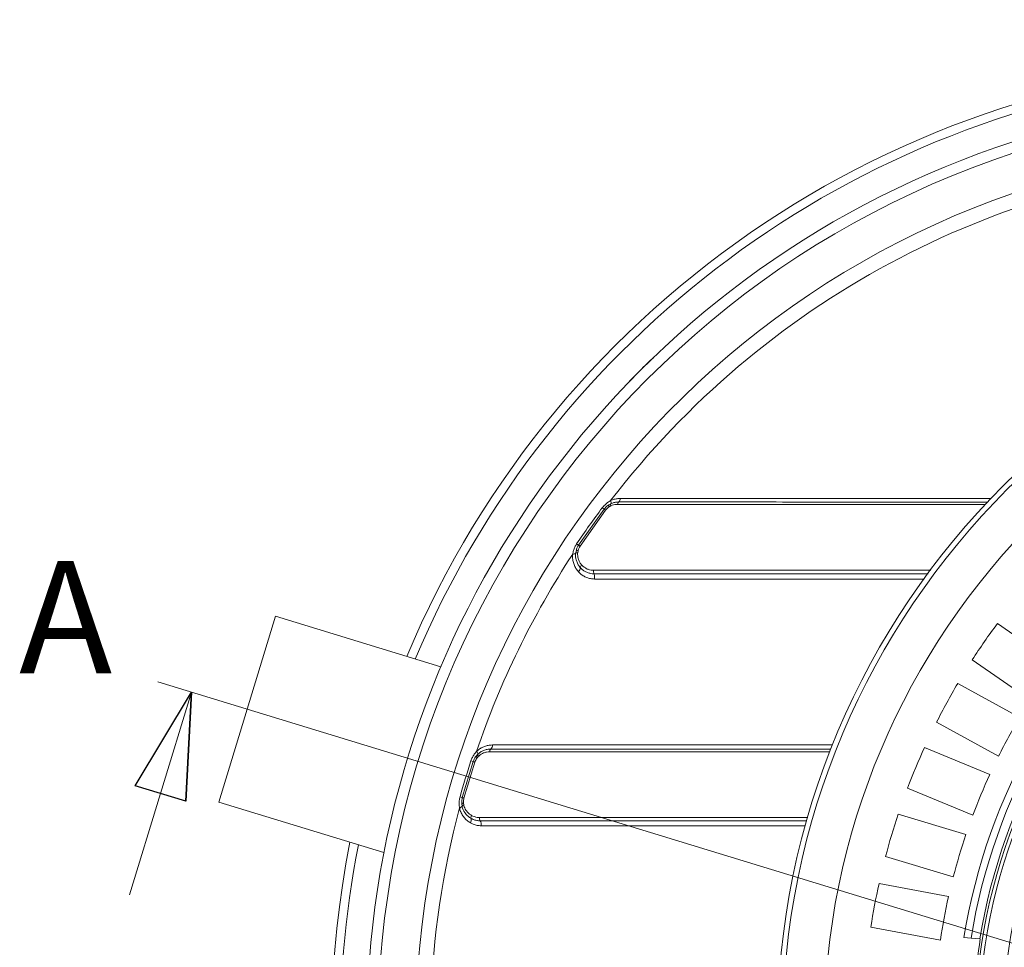
# Model space of a CAD drawing. Units: millimetres. Extents: x 421 to 3703, y -4579 to -640.
# Drawn here: x 450 to 1008, y -3855 to -3330 of the extents above; entities that cross this region are included whole.
import ezdxf
from ezdxf.lldxf.tags import DXFTag

# ---------------------------------------------------------------- set-up
doc = ezdxf.new("R2010")
doc.units = ezdxf.units.MM
doc.header["$MEASUREMENT"] = 0
tags = doc.linetypes.add('New Line4', pattern=[9.9, 6.3, -1.2, 1.2, -1.2]).pattern_tags.tags
tags[10:11] = [DXFTag(74, 4), DXFTag(75, 0), DXFTag(340, '0'), DXFTag(46, 1.0), DXFTag(50, 0.0), DXFTag(44, 0.0), DXFTag(45, 0.0)]
tags[8:9] = [DXFTag(74, 4), DXFTag(75, 0), DXFTag(340, '0'), DXFTag(46, 1.0), DXFTag(50, 0.0), DXFTag(44, 0.0), DXFTag(45, 0.0)]
tags[6:7] = [DXFTag(74, 4), DXFTag(75, 0), DXFTag(340, '0'), DXFTag(46, 1.0), DXFTag(50, 0.0), DXFTag(44, 0.0), DXFTag(45, 0.0)]
tags[4:5] = [DXFTag(74, 4), DXFTag(75, 0), DXFTag(340, '0'), DXFTag(46, 1.0), DXFTag(50, 0.0), DXFTag(44, 0.0), DXFTag(45, 0.0)]

msp = doc.modelspace()

# ---------------------------------------------------------------- linework, layer by layer
at = {"lineweight": 15}
for points, knots in [([(1566.5449, -3544.0189), (1418.5718, -3383.5582), (1187.3577, -3330.2256), (984.0499, -3409.6587), (984.0499, -3409.6587), (780.7421, -3489.0918), (646.9244, -3685.0436), (646.9244, -3903.3179)], [0, 0, 0, 0, 0.33333333, 0.33333333, 0.33333333, 0.33333333, 1, 1, 1, 1]), ([(1754.4244, -3903.3179), (1754.4244, -3661.6936), (1558.5493, -3465.8183), (1316.925, -3465.8179), (1316.925, -3465.8179), (1075.3006, -3465.8176), (879.425, -3661.6924), (879.4244, -3903.3168), (879.4244, -3903.3168), (879.4237, -4144.9411), (1075.2983, -4340.817), (1316.9226, -4340.8179), (1316.9226, -4340.8179), (1558.547, -4340.8189), (1754.4231, -4144.9446), (1754.4244, -3903.3203)], [0, 0, 0, 0, 0.2, 0.2, 0.2, 0.2, 0.4, 0.4, 0.4, 0.4, 0.6, 0.6, 0.6, 0.6, 1, 1, 1, 1]), ([(1727.9244, -3903.3179), (1727.9244, -3676.3291), (1543.9137, -3492.3182), (1316.9249, -3492.3179), (1316.9249, -3492.3179), (1089.9361, -3492.3176), (905.925, -3676.328), (905.9244, -3903.3169), (905.9244, -3903.3169), (905.9238, -4130.3057), (1089.9339, -4314.317), (1316.9227, -4314.3179), (1316.9227, -4314.3179), (1543.9116, -4314.3188), (1727.9232, -4130.3089), (1727.9244, -3903.3201)], [0, 0, 0, 0, 0.2, 0.2, 0.2, 0.2, 0.4, 0.4, 0.4, 0.4, 0.6, 0.6, 0.6, 0.6, 1, 1, 1, 1]), ([(781.4607, -3607.3258), (782.1306, -3606.5622), (782.8005, -3605.7986), (783.6049, -3605.2161), (783.6049, -3605.2161), (783.7453, -3605.1144), (783.8898, -3605.0182), (784.0344, -3604.9221)], [0, 0, 0, 0, 0.33333333, 0.33333333, 0.33333333, 0.33333333, 1, 1, 1, 1]), ([(899.4952, -3603.2813), (899.7476, -3603.2813), (900.0001, -3603.2813), (900.2526, -3603.2813), (900.2526, -3603.2813), (906.5771, -3603.2821), (912.9777, -3603.2827), (919.3873, -3603.2832), (919.3873, -3603.2832), (925.7968, -3603.2838), (932.2154, -3603.2844), (938.646, -3603.285), (938.646, -3603.285), (941.8603, -3603.2852), (945.0776, -3603.2855), (948.3159, -3603.2857), (948.3159, -3603.2857), (949.1853, -3603.2858), (950.0562, -3603.2859), (950.9271, -3603.2859)], [0, 0, 0, 0, 0.16666667, 0.16666667, 0.16666667, 0.16666667, 0.33333333, 0.33333333, 0.33333333, 0.33333333, 0.5, 0.5, 0.5, 0.5, 0.66666667, 0.66666667, 0.66666667, 0.66666667, 1, 1, 1, 1]), ([(765.5549, -3630.9619), (765.7546, -3630.2931), (765.9542, -3629.6243), (766.2548, -3628.9977), (766.2548, -3628.9977), (766.4625, -3628.5647), (766.7184, -3628.1519), (766.9742, -3627.739)], [0, 0, 0, 0, 0.33333333, 0.33333333, 0.33333333, 0.33333333, 1, 1, 1, 1]), ([(707.2826, -3750.2186), (707.6713, -3749.2801), (708.0601, -3748.3416), (708.6344, -3747.5314), (708.6344, -3747.5314), (708.7347, -3747.39), (708.8406, -3747.2524), (708.9465, -3747.1149)], [0, 0, 0, 0, 0.33333333, 0.33333333, 0.33333333, 0.33333333, 1, 1, 1, 1]), ([(700.7783, -3774.1375), (700.7575, -3773.4398), (700.7367, -3772.7422), (700.825, -3772.0528), (700.825, -3772.0528), (700.886, -3771.5765), (700.9991, -3771.1042), (701.1122, -3770.6318)], [0, 0, 0, 0, 0.33333333, 0.33333333, 0.33333333, 0.33333333, 1, 1, 1, 1]), ([(637.5128, -3795.9163), (585.6294, -4056.4943), (727.4405, -4316.9083), (974.4803, -4414.7047), (974.4803, -4414.7047), (1221.5201, -4512.501), (1503.1527, -4419.7169), (1643.6878, -4194.2336)], [0, 0, 0, 0, 0.33333333, 0.33333333, 0.33333333, 0.33333333, 1, 1, 1, 1])]:
    msp.add_open_spline(points, degree=3, knots=knots, dxfattribs=at)
at = {"color": 8, "lineweight": 9}
for points, knots in [([(1624.1342, -3591.8242), (1510.5631, -3428.7708), (1317.2503, -3340.4517), (1119.643, -3361.3365), (1119.643, -3361.3365), (922.0357, -3382.2214), (751.4563, -3508.9999), (674.4795, -3692.1921)], [0, 0, 0, 0, 0.33333333, 0.33333333, 0.33333333, 0.33333333, 1, 1, 1, 1]), ([(1751.4244, -3903.3179), (1751.4244, -3663.3504), (1556.8925, -3468.8183), (1316.925, -3468.8179), (1316.925, -3468.8179), (1076.9575, -3468.8176), (882.425, -3663.3493), (882.4244, -3903.3168), (882.4244, -3903.3168), (882.4237, -4143.2843), (1076.9552, -4337.817), (1316.9227, -4337.8179), (1316.9227, -4337.8179), (1556.8902, -4337.8189), (1751.4231, -4143.2877), (1751.4244, -3903.3202)], [0, 0, 0, 0, 0.2, 0.2, 0.2, 0.2, 0.4, 0.4, 0.4, 0.4, 0.6, 0.6, 0.6, 0.6, 1, 1, 1, 1]), ([(796.538, -3534.0987), (798.8964, -3531.743), (801.2547, -3529.3872), (803.6112, -3527.0297), (803.6112, -3527.0297), (804.9763, -3525.664), (806.3407, -3524.2978), (807.7052, -3522.9316)], [0, 0, 0, 0, 0.33333333, 0.33333333, 0.33333333, 0.33333333, 1, 1, 1, 1]), ([(795.4663, -3535.4314), (795.4937, -3535.373), (795.5212, -3535.3147), (795.5511, -3535.2577), (795.5511, -3535.2577), (795.783, -3534.8156), (796.1605, -3534.4572), (796.538, -3534.0987)], [0, 0, 0, 0, 0.33333333, 0.33333333, 0.33333333, 0.33333333, 1, 1, 1, 1]), ([(1642.449, -3903.3179), (1642.449, -3723.5358), (1496.7069, -3577.7936), (1316.9248, -3577.7933), (1316.9248, -3577.7933), (1137.1427, -3577.7931), (991.4002, -3723.535), (991.3998, -3903.3171), (991.3998, -3903.3171), (991.3993, -4083.0992), (1137.141, -4228.8419), (1316.9231, -4228.8426), (1316.9231, -4228.8426), (1496.7052, -4228.8433), (1642.4481, -4083.1018), (1642.449, -3903.3197)], [0, 0, 0, 0, 0.2, 0.2, 0.2, 0.2, 0.4, 0.4, 0.4, 0.4, 0.6, 0.6, 0.6, 0.6, 1, 1, 1, 1]), ([(1640.4527, -3903.3179), (1640.4527, -3724.6383), (1495.6044, -3579.7898), (1316.9248, -3579.7896), (1316.9248, -3579.7896), (1138.2452, -3579.7893), (993.3965, -3724.6375), (993.396, -3903.3171), (993.396, -3903.3171), (993.3955, -4081.9967), (1138.2435, -4226.8456), (1316.9231, -4226.8463), (1316.9231, -4226.8463), (1495.6027, -4226.847), (1640.4518, -4081.9993), (1640.4527, -3903.3197)], [0, 0, 0, 0, 0.2, 0.2, 0.2, 0.2, 0.4, 0.4, 0.4, 0.4, 0.6, 0.6, 0.6, 0.6, 1, 1, 1, 1]), ([(1626.9067, -3903.3179), (1626.9067, -3732.1196), (1488.1231, -3593.3358), (1316.9248, -3593.3356), (1316.9248, -3593.3356), (1145.7264, -3593.3354), (1006.9425, -3732.1188), (1006.9421, -3903.3171), (1006.9421, -3903.3171), (1006.9416, -4074.5155), (1145.7248, -4213.2996), (1316.9231, -4213.3003), (1316.9231, -4213.3003), (1488.1215, -4213.301), (1626.9058, -4074.5179), (1626.9067, -3903.3196)], [0, 0, 0, 0, 0.2, 0.2, 0.2, 0.2, 0.4, 0.4, 0.4, 0.4, 0.6, 0.6, 0.6, 0.6, 1, 1, 1, 1]), ([(785.1038, -3602.5198), (785.7752, -3602.2409), (786.4465, -3601.962), (787.1311, -3601.7555), (787.1311, -3601.7555), (787.837, -3601.5424), (788.557, -3601.4063), (789.271, -3601.338), (789.271, -3601.338), (789.7403, -3601.2931), (790.207, -3601.2775), (790.6737, -3601.2619)], [0, 0, 0, 0, 0.25, 0.25, 0.25, 0.25, 0.5, 0.5, 0.5, 0.5, 1, 1, 1, 1]), ([(780.4008, -3606.5325), (780.8365, -3606.0005), (781.2722, -3605.4685), (781.7504, -3604.979), (781.7504, -3604.979), (782.2433, -3604.4743), (782.7814, -3604.0148), (783.3489, -3603.6119), (783.3489, -3603.6119), (783.9144, -3603.2104), (784.5091, -3602.8651), (785.1038, -3602.5198)], [0, 0, 0, 0, 0.25, 0.25, 0.25, 0.25, 0.5, 0.5, 0.5, 0.5, 1, 1, 1, 1]), ([(782.2397, -3607.9088), (782.1267, -3607.8243), (782.0138, -3607.7398), (781.9165, -3607.6669), (781.9165, -3607.6669), (781.8191, -3607.594), (781.7373, -3607.5328), (781.669, -3607.4817), (781.669, -3607.4817), (781.6008, -3607.4306), (781.5461, -3607.3897), (781.5137, -3607.3654), (781.5137, -3607.3654), (781.4812, -3607.3411), (781.471, -3607.3335), (781.4607, -3607.3258)], [0, 0, 0, 0, 0.2, 0.2, 0.2, 0.2, 0.4, 0.4, 0.4, 0.4, 0.6, 0.6, 0.6, 0.6, 1, 1, 1, 1]), ([(784.3029, -3605.9818), (784.187, -3606.0588), (784.0712, -3606.1359), (783.9586, -3606.2175), (783.9586, -3606.2175), (783.3165, -3606.6826), (782.7781, -3607.2957), (782.2397, -3607.9088)], [0, 0, 0, 0, 0.33333333, 0.33333333, 0.33333333, 0.33333333, 1, 1, 1, 1]), ([(785.1909, -3604.2764), (785.4954, -3604.1427), (785.8, -3604.0091), (786.109, -3603.8927), (786.109, -3603.8927), (786.6872, -3603.675), (787.2811, -3603.5178), (787.8734, -3603.4235), (787.8734, -3603.4235), (788.4845, -3603.3262), (789.0938, -3603.2959), (789.703, -3603.2656)], [0, 0, 0, 0, 0.25, 0.25, 0.25, 0.25, 0.5, 0.5, 0.5, 0.5, 1, 1, 1, 1]), ([(789.0526, -3604.6085), (788.0249, -3604.6913), (786.9973, -3604.7741), (786.0089, -3605.1362), (786.0089, -3605.1362), (785.754, -3605.2296), (785.5016, -3605.3415), (785.2493, -3605.4535)], [0, 0, 0, 0, 0.33333333, 0.33333333, 0.33333333, 0.33333333, 1, 1, 1, 1]), ([(997.4695, -3604.6476), (991.1983, -3604.647), (984.9271, -3604.6464), (978.6788, -3604.6457), (978.6788, -3604.6457), (968.3689, -3604.6447), (958.1214, -3604.6434), (947.9119, -3604.642), (947.9119, -3604.642), (944.6791, -3604.6416), (941.45, -3604.6412), (938.2258, -3604.6407), (938.2258, -3604.6407), (931.7756, -3604.6398), (925.3451, -3604.6389), (918.9354, -3604.6379), (918.9354, -3604.6379), (912.5256, -3604.6369), (906.1365, -3604.6358), (899.7695, -3604.6347), (899.7695, -3604.6347), (890.3225, -3604.6331), (880.9241, -3604.6313), (871.5812, -3604.6294), (871.5812, -3604.6294), (862.2334, -3604.6275), (852.9411, -3604.6255), (843.7028, -3604.6233), (843.7028, -3604.6233), (834.4646, -3604.6211), (825.2803, -3604.6188), (816.1786, -3604.6163), (816.1786, -3604.6163), (807.0816, -3604.6139), (798.0671, -3604.6112), (789.0526, -3604.6085)], [0, 0, 0, 0, 0.1, 0.1, 0.1, 0.1, 0.2, 0.2, 0.2, 0.2, 0.3, 0.3, 0.3, 0.3, 0.4, 0.4, 0.4, 0.4, 0.5, 0.5, 0.5, 0.5, 0.6, 0.6, 0.6, 0.6, 0.7, 0.7, 0.7, 0.7, 0.8, 0.8, 0.8, 0.8, 1, 1, 1, 1]), ([(789.703, -3603.2656), (798.7042, -3603.2673), (807.7054, -3603.2689), (816.7896, -3603.2704), (816.7896, -3603.2704), (825.8786, -3603.2719), (835.0506, -3603.2732), (844.2727, -3603.2745), (844.2727, -3603.2745), (853.4948, -3603.2758), (862.7669, -3603.277), (872.1084, -3603.2782), (872.1084, -3603.2782), (881.1936, -3603.2793), (890.3444, -3603.2803), (899.4952, -3603.2813)], [0, 0, 0, 0, 0.2, 0.2, 0.2, 0.2, 0.4, 0.4, 0.4, 0.4, 0.6, 0.6, 0.6, 0.6, 1, 1, 1, 1]), ([(950.9271, -3603.2859), (960.2735, -3603.2866), (969.6198, -3603.2874), (979.0303, -3603.288), (979.0303, -3603.288), (985.5765, -3603.2884), (992.1537, -3603.2888), (998.7309, -3603.2891)], [0, 0, 0, 0, 0.33333333, 0.33333333, 0.33333333, 0.33333333, 1, 1, 1, 1]), ([(763.6404, -3632.7644), (763.7662, -3632.1055), (763.8919, -3631.4466), (764.0772, -3630.7959), (764.0772, -3630.7959), (764.2675, -3630.1275), (764.5206, -3629.4679), (764.8315, -3628.8358), (764.8315, -3628.8358), (765.1413, -3628.2058), (765.5084, -3627.6031), (765.8755, -3627.0004)], [0, 0, 0, 0, 0.25, 0.25, 0.25, 0.25, 0.5, 0.5, 0.5, 0.5, 1, 1, 1, 1]), ([(767.7817, -3628.2818), (767.5765, -3628.613), (767.3713, -3628.9443), (767.2049, -3629.2908), (767.2049, -3629.2908), (766.9633, -3629.7941), (766.8036, -3630.3298), (766.6439, -3630.8655)], [0, 0, 0, 0, 0.33333333, 0.33333333, 0.33333333, 0.33333333, 1, 1, 1, 1]), ([(767.7817, -3628.2818), (767.6646, -3628.2031), (767.5476, -3628.1245), (767.4467, -3628.0566), (767.4467, -3628.0566), (767.3457, -3627.9888), (767.2609, -3627.9317), (767.1902, -3627.8842), (767.1902, -3627.8842), (767.1194, -3627.8366), (767.0628, -3627.7985), (767.0291, -3627.7759), (767.0291, -3627.7759), (766.9955, -3627.7533), (766.9849, -3627.7462), (766.9742, -3627.739)], [0, 0, 0, 0, 0.2, 0.2, 0.2, 0.2, 0.4, 0.4, 0.4, 0.4, 0.6, 0.6, 0.6, 0.6, 1, 1, 1, 1]), ([(766.8364, -3642.7664), (766.354, -3642.1638), (765.8716, -3641.5612), (765.4581, -3640.9029), (765.4581, -3640.9029), (765.0332, -3640.2265), (764.681, -3639.4913), (764.3953, -3638.7228), (764.3953, -3638.7228), (764.117, -3637.9743), (763.9016, -3637.1942), (763.7582, -3636.3876), (763.7582, -3636.3876), (763.6095, -3635.5514), (763.5382, -3634.6867), (763.5698, -3633.8132), (763.5698, -3633.8132), (763.5824, -3633.4646), (763.6114, -3633.1145), (763.6404, -3632.7644)], [0, 0, 0, 0, 0.16666667, 0.16666667, 0.16666667, 0.16666667, 0.33333333, 0.33333333, 0.33333333, 0.33333333, 0.5, 0.5, 0.5, 0.5, 0.66666667, 0.66666667, 0.66666667, 0.66666667, 1, 1, 1, 1]), ([(767.9995, -3640.4864), (767.577, -3639.9572), (767.1546, -3639.4281), (766.7964, -3638.8491), (766.7964, -3638.8491), (766.4273, -3638.2527), (766.1265, -3637.6033), (765.884, -3636.92), (765.884, -3636.92), (765.5041, -3635.8494), (765.2672, -3634.6956), (765.2684, -3633.5107), (765.2684, -3633.5107), (765.2688, -3633.0986), (765.298, -3632.6827), (765.3272, -3632.2668)], [0, 0, 0, 0, 0.2, 0.2, 0.2, 0.2, 0.4, 0.4, 0.4, 0.4, 0.6, 0.6, 0.6, 0.6, 1, 1, 1, 1]), ([(766.4576, -3631.9333), (766.4335, -3632.2778), (766.4095, -3632.6224), (766.409, -3632.9639), (766.409, -3632.9639), (766.4078, -3633.9688), (766.6114, -3634.9465), (766.9339, -3635.8542), (766.9339, -3635.8542), (767.1389, -3636.4315), (767.392, -3636.9804), (767.7014, -3637.4859), (767.7014, -3637.4859), (768.0207, -3638.0075), (768.3998, -3638.483), (768.7789, -3638.9584)], [0, 0, 0, 0, 0.2, 0.2, 0.2, 0.2, 0.4, 0.4, 0.4, 0.4, 0.6, 0.6, 0.6, 0.6, 1, 1, 1, 1]), ([(775.6689, -3643.9281), (775.0395, -3643.8941), (774.4101, -3643.8601), (773.7983, -3643.7564), (773.7983, -3643.7564), (773.169, -3643.6498), (772.5584, -3643.4693), (771.9718, -3643.2399), (771.9718, -3643.2399), (771.394, -3643.0138), (770.8395, -3642.7403), (770.3124, -3642.4207), (770.3124, -3642.4207), (769.7719, -3642.0929), (769.2602, -3641.7166), (768.7951, -3641.2877), (768.7951, -3641.2877), (768.519, -3641.033), (768.2592, -3640.7597), (767.9995, -3640.4864)], [0, 0, 0, 0, 0.16666667, 0.16666667, 0.16666667, 0.16666667, 0.33333333, 0.33333333, 0.33333333, 0.33333333, 0.5, 0.5, 0.5, 0.5, 0.66666667, 0.66666667, 0.66666667, 0.66666667, 1, 1, 1, 1]), ([(768.7789, -3638.9584), (769.6419, -3639.7396), (770.5049, -3640.5209), (771.5261, -3641.0444), (771.5261, -3641.0444), (772.0322, -3641.3039), (772.5773, -3641.5001), (773.138, -3641.649), (773.138, -3641.649), (773.7164, -3641.8025), (774.3115, -3641.9058), (774.9193, -3641.9371), (774.9193, -3641.9371), (775.0918, -3641.946), (775.2652, -3641.949), (775.4387, -3641.9521)], [0, 0, 0, 0, 0.2, 0.2, 0.2, 0.2, 0.4, 0.4, 0.4, 0.4, 0.6, 0.6, 0.6, 0.6, 1, 1, 1, 1]), ([(776.0125, -3646.8766), (775.258, -3646.836), (774.5035, -3646.7953), (773.77, -3646.6714), (773.77, -3646.6714), (773.0156, -3646.544), (772.2835, -3646.3285), (771.5803, -3646.054), (771.5803, -3646.054), (770.8968, -3645.7873), (770.2408, -3645.4647), (769.6168, -3645.0881), (769.6168, -3645.0881), (768.9771, -3644.702), (768.3711, -3644.259), (767.8198, -3643.7539), (767.8198, -3643.7539), (767.478, -3643.4407), (767.1572, -3643.1035), (766.8364, -3642.7664)], [0, 0, 0, 0, 0.16666667, 0.16666667, 0.16666667, 0.16666667, 0.33333333, 0.33333333, 0.33333333, 0.33333333, 0.5, 0.5, 0.5, 0.5, 0.66666667, 0.66666667, 0.66666667, 0.66666667, 1, 1, 1, 1]), ([(775.4387, -3641.9521), (778.452, -3641.9503), (781.4653, -3641.9485), (784.4878, -3641.9467), (784.4878, -3641.9467), (790.5345, -3641.9432), (796.6179, -3641.9397), (802.7289, -3641.9364), (802.7289, -3641.9364), (808.84, -3641.933), (814.9788, -3641.9297), (821.1462, -3641.9265), (821.1462, -3641.9265), (831.0546, -3641.9213), (841.0368, -3641.9163), (851.0842, -3641.9115), (851.0842, -3641.9115), (861.1409, -3641.9068), (871.2629, -3641.9022), (881.4462, -3641.8979), (881.4462, -3641.8979), (891.6326, -3641.8935), (901.8804, -3641.8894), (912.1761, -3641.8855), (912.1761, -3641.8855), (922.4687, -3641.8816), (932.8094, -3641.8778), (943.218, -3641.8744), (943.218, -3641.8744), (950.9039, -3641.8719), (958.6268, -3641.8696), (966.3497, -3641.8672)], [0, 0, 0, 0, 0.11111111, 0.11111111, 0.11111111, 0.11111111, 0.22222222, 0.22222222, 0.22222222, 0.22222222, 0.33333333, 0.33333333, 0.33333333, 0.33333333, 0.44444444, 0.44444444, 0.44444444, 0.44444444, 0.55555556, 0.55555556, 0.55555556, 0.55555556, 0.66666667, 0.66666667, 0.66666667, 0.66666667, 0.77777778, 0.77777778, 0.77777778, 0.77777778, 1, 1, 1, 1]), ([(964.8454, -3643.9079), (961.3649, -3643.9082), (957.8844, -3643.9085), (954.4134, -3643.9088), (954.4134, -3643.9088), (944.0161, -3643.9097), (933.7044, -3643.9106), (923.4321, -3643.9116), (923.4321, -3643.9116), (913.1629, -3643.9126), (902.9331, -3643.9136), (892.7648, -3643.9147), (892.7648, -3643.9147), (887.7484, -3643.9152), (882.7469, -3643.9157), (877.7598, -3643.9163), (877.7598, -3643.9163), (872.6923, -3643.9168), (867.6395, -3643.9174), (862.6027, -3643.9179), (862.6027, -3643.9179), (857.4999, -3643.9185), (852.4134, -3643.9191), (847.344, -3643.9196), (847.344, -3643.9196), (842.2224, -3643.9202), (837.1182, -3643.9208), (832.0321, -3643.9214), (832.0321, -3643.9214), (826.9067, -3643.922), (821.7997, -3643.9226), (816.7123, -3643.9232), (816.7123, -3643.9232), (811.5973, -3643.9238), (806.5022, -3643.9244), (801.4261, -3643.925), (801.4261, -3643.925), (796.3331, -3643.9256), (791.2591, -3643.9262), (786.2115, -3643.9268), (786.2115, -3643.9268), (782.6888, -3643.9272), (779.1788, -3643.9276), (775.6689, -3643.9281)], [0, 0, 0, 0, 0.08333333, 0.08333333, 0.08333333, 0.08333333, 0.16666667, 0.16666667, 0.16666667, 0.16666667, 0.25, 0.25, 0.25, 0.25, 0.33333333, 0.33333333, 0.33333333, 0.33333333, 0.41666667, 0.41666667, 0.41666667, 0.41666667, 0.5, 0.5, 0.5, 0.5, 0.58333333, 0.58333333, 0.58333333, 0.58333333, 0.66666667, 0.66666667, 0.66666667, 0.66666667, 0.75, 0.75, 0.75, 0.75, 0.83333333, 0.83333333, 0.83333333, 0.83333333, 1, 1, 1, 1]), ([(962.6016, -3646.9518), (960.9852, -3646.9514), (959.3688, -3646.951), (957.7547, -3646.9507), (957.7547, -3646.9507), (947.3427, -3646.9482), (937.0291, -3646.9452), (926.7513, -3646.9421), (926.7513, -3646.9421), (916.4115, -3646.939), (906.1079, -3646.9357), (895.865, -3646.9322), (895.865, -3646.9322), (885.6126, -3646.9286), (875.421, -3646.9248), (865.2928, -3646.9207), (865.2928, -3646.9207), (855.1617, -3646.9167), (845.0941, -3646.9123), (835.09, -3646.9077), (835.09, -3646.9077), (825.0891, -3646.9031), (815.1517, -3646.8983), (805.3116, -3646.8931), (805.3116, -3646.8931), (795.4805, -3646.8878), (785.7465, -3646.8822), (776.0125, -3646.8766)], [0, 0, 0, 0, 0.125, 0.125, 0.125, 0.125, 0.25, 0.25, 0.25, 0.25, 0.375, 0.375, 0.375, 0.375, 0.5, 0.5, 0.5, 0.5, 0.625, 0.625, 0.625, 0.625, 0.75, 0.75, 0.75, 0.75, 1, 1, 1, 1]), ([(709.1867, -3744.4964), (709.7372, -3744.0118), (710.2877, -3743.5273), (710.8749, -3743.1107), (710.8749, -3743.1107), (711.4807, -3742.681), (712.1256, -3742.3236), (712.7849, -3742.0222), (712.7849, -3742.0222), (713.4233, -3741.7303), (714.0752, -3741.4909), (714.736, -3741.3038), (714.736, -3741.3038), (715.4124, -3741.1123), (716.0982, -3740.9756), (716.7832, -3740.906), (716.7832, -3740.906), (717.2636, -3740.8572), (717.7436, -3740.8415), (718.2236, -3740.8257)], [0, 0, 0, 0, 0.16666667, 0.16666667, 0.16666667, 0.16666667, 0.33333333, 0.33333333, 0.33333333, 0.33333333, 0.5, 0.5, 0.5, 0.5, 0.66666667, 0.66666667, 0.66666667, 0.66666667, 1, 1, 1, 1]), ([(706.0238, -3749.8082), (706.2653, -3749.1644), (706.5068, -3748.5206), (706.8022, -3747.9033), (706.8022, -3747.9033), (707.1066, -3747.2669), (707.4683, -3746.6587), (707.8762, -3746.0947), (707.8762, -3746.0947), (708.2825, -3745.5327), (708.7346, -3745.0145), (709.1867, -3744.4964)], [0, 0, 0, 0, 0.25, 0.25, 0.25, 0.25, 0.5, 0.5, 0.5, 0.5, 1, 1, 1, 1]), ([(709.834, -3746.1316), (710.3517, -3745.6839), (710.8693, -3745.2363), (711.4245, -3744.8639), (711.4245, -3744.8639), (712.0033, -3744.4756), (712.6229, -3744.1692), (713.2549, -3743.9178), (713.2549, -3743.9178), (713.8985, -3743.6619), (714.5549, -3743.463), (715.2155, -3743.3448), (715.2155, -3743.3448), (715.8972, -3743.2228), (716.5834, -3743.1865), (717.2695, -3743.1503)], [0, 0, 0, 0, 0.2, 0.2, 0.2, 0.2, 0.4, 0.4, 0.4, 0.4, 0.6, 0.6, 0.6, 0.6, 1, 1, 1, 1]), ([(716.6301, -3744.7081), (716.0526, -3744.7378), (715.4751, -3744.7674), (714.901, -3744.8651), (714.901, -3744.8651), (714.3096, -3744.9659), (713.7218, -3745.1389), (713.1454, -3745.3709), (713.1454, -3745.3709), (712.2295, -3745.7395), (711.3426, -3746.2571), (710.5733, -3746.9445), (710.5733, -3746.9445), (710.4701, -3747.0368), (710.3689, -3747.1321), (710.2678, -3747.2274)], [0, 0, 0, 0, 0.2, 0.2, 0.2, 0.2, 0.4, 0.4, 0.4, 0.4, 0.6, 0.6, 0.6, 0.6, 1, 1, 1, 1]), ([(909.262, -3744.7938), (900.653, -3744.7914), (892.044, -3744.7889), (883.4918, -3744.7863), (883.4918, -3744.7863), (872.2389, -3744.7827), (861.0842, -3744.7789), (849.9952, -3744.7748), (849.9952, -3744.7748), (846.8608, -3744.7736), (843.7318, -3744.7724), (840.6091, -3744.7712), (840.6091, -3744.7712), (834.3622, -3744.7688), (828.141, -3744.7663), (821.946, -3744.7637), (821.946, -3744.7637), (815.751, -3744.7611), (809.5822, -3744.7584), (803.442, -3744.7557), (803.442, -3744.7557), (793.5643, -3744.7512), (783.7609, -3744.7464), (774.0289, -3744.7415), (774.0289, -3744.7415), (764.2941, -3744.7365), (754.6307, -3744.7312), (745.0748, -3744.7257), (745.0748, -3744.7257), (735.5216, -3744.7201), (726.0759, -3744.7141), (716.6301, -3744.7081)], [0, 0, 0, 0, 0.11111111, 0.11111111, 0.11111111, 0.11111111, 0.22222222, 0.22222222, 0.22222222, 0.22222222, 0.33333333, 0.33333333, 0.33333333, 0.33333333, 0.44444444, 0.44444444, 0.44444444, 0.44444444, 0.55555556, 0.55555556, 0.55555556, 0.55555556, 0.66666667, 0.66666667, 0.66666667, 0.66666667, 0.77777778, 0.77777778, 0.77777778, 0.77777778, 1, 1, 1, 1]), ([(717.2695, -3743.1503), (726.7051, -3743.1539), (736.1408, -3743.1575), (745.6834, -3743.1608), (745.6834, -3743.1608), (755.2287, -3743.1642), (764.8811, -3743.1673), (774.6047, -3743.1703), (774.6047, -3743.1703), (784.3255, -3743.1733), (794.1174, -3743.1761), (803.9833, -3743.1788), (803.9833, -3743.1788), (810.1159, -3743.1804), (816.277, -3743.182), (822.4642, -3743.1836), (822.4642, -3743.1836), (828.6514, -3743.1851), (834.8647, -3743.1866), (841.1036, -3743.1881), (841.1036, -3743.1881), (844.2222, -3743.1888), (847.3472, -3743.1895), (850.4775, -3743.1902), (850.4775, -3743.1902), (861.5517, -3743.1927), (872.6915, -3743.195), (883.9288, -3743.1971), (883.9288, -3743.1971), (892.5303, -3743.1987), (901.1888, -3743.2002), (909.8474, -3743.2017)], [0, 0, 0, 0, 0.11111111, 0.11111111, 0.11111111, 0.11111111, 0.22222222, 0.22222222, 0.22222222, 0.22222222, 0.33333333, 0.33333333, 0.33333333, 0.33333333, 0.44444444, 0.44444444, 0.44444444, 0.44444444, 0.55555556, 0.55555556, 0.55555556, 0.55555556, 0.66666667, 0.66666667, 0.66666667, 0.66666667, 0.77777778, 0.77777778, 0.77777778, 0.77777778, 1, 1, 1, 1]), ([(708.2076, -3750.5201), (708.0735, -3750.4764), (707.9394, -3750.4327), (707.8238, -3750.395), (707.8238, -3750.395), (707.7081, -3750.3573), (707.611, -3750.3256), (707.5299, -3750.2992), (707.5299, -3750.2992), (707.4489, -3750.2728), (707.384, -3750.2516), (707.3455, -3750.2391), (707.3455, -3750.2391), (707.3069, -3750.2265), (707.2948, -3750.2225), (707.2826, -3750.2186)], [0, 0, 0, 0, 0.2, 0.2, 0.2, 0.2, 0.4, 0.4, 0.4, 0.4, 0.6, 0.6, 0.6, 0.6, 1, 1, 1, 1]), ([(709.5415, -3748.032), (709.4566, -3748.1422), (709.3718, -3748.2524), (709.2913, -3748.3659), (709.2913, -3748.3659), (708.8329, -3749.0128), (708.5203, -3749.7665), (708.2076, -3750.5201)], [0, 0, 0, 0, 0.33333333, 0.33333333, 0.33333333, 0.33333333, 1, 1, 1, 1]), ([(699.5278, -3776.4506), (699.4399, -3775.7856), (699.3521, -3775.1205), (699.3234, -3774.4446), (699.3234, -3774.4446), (699.2939, -3773.7503), (699.3267, -3773.0445), (699.423, -3772.3468), (699.423, -3772.3468), (699.519, -3771.6513), (699.6779, -3770.9637), (699.8369, -3770.2762)], [0, 0, 0, 0, 0.25, 0.25, 0.25, 0.25, 0.5, 0.5, 0.5, 0.5, 1, 1, 1, 1]), ([(702.0494, -3770.8931), (701.9135, -3770.8553), (701.7777, -3770.8174), (701.6605, -3770.7847), (701.6605, -3770.7847), (701.5434, -3770.752), (701.4449, -3770.7246), (701.3628, -3770.7017), (701.3628, -3770.7017), (701.2807, -3770.6788), (701.2149, -3770.6605), (701.1759, -3770.6496), (701.1759, -3770.6496), (701.1369, -3770.6387), (701.1245, -3770.6352), (701.1122, -3770.6318)], [0, 0, 0, 0, 0.2, 0.2, 0.2, 0.2, 0.4, 0.4, 0.4, 0.4, 0.6, 0.6, 0.6, 0.6, 1, 1, 1, 1]), ([(702.0494, -3770.8931), (701.9587, -3771.2721), (701.8681, -3771.651), (701.8192, -3772.0324), (701.8192, -3772.0324), (701.7481, -3772.5861), (701.7649, -3773.1448), (701.7817, -3773.7036)], [0, 0, 0, 0, 0.33333333, 0.33333333, 0.33333333, 0.33333333, 1, 1, 1, 1]), ([(705.7069, -3784.9402), (705.0594, -3784.5199), (704.412, -3784.0995), (703.8124, -3783.6046), (703.8124, -3783.6046), (703.1964, -3783.0962), (702.6309, -3782.509), (702.118, -3781.8693), (702.118, -3781.8693), (701.6184, -3781.2463), (701.1687, -3780.5735), (700.7789, -3779.853), (700.7789, -3779.853), (700.3748, -3779.1059), (700.0352, -3778.3075), (699.7905, -3777.4684), (699.7905, -3777.4684), (699.6928, -3777.1335), (699.6103, -3776.7921), (699.5278, -3776.4506)], [0, 0, 0, 0, 0.16666667, 0.16666667, 0.16666667, 0.16666667, 0.33333333, 0.33333333, 0.33333333, 0.33333333, 0.5, 0.5, 0.5, 0.5, 0.66666667, 0.66666667, 0.66666667, 0.66666667, 1, 1, 1, 1]), ([(706.094, -3782.4101), (705.5265, -3782.0406), (704.9591, -3781.6712), (704.437, -3781.2342), (704.437, -3781.2342), (703.8992, -3780.7841), (703.4094, -3780.2622), (702.9643, -3779.6898), (702.9643, -3779.6898), (702.267, -3778.7931), (701.6793, -3777.7723), (701.3078, -3776.6471), (701.3078, -3776.6471), (701.1786, -3776.2558), (701.0756, -3775.8518), (700.9725, -3775.4478)], [0, 0, 0, 0, 0.2, 0.2, 0.2, 0.2, 0.4, 0.4, 0.4, 0.4, 0.6, 0.6, 0.6, 0.6, 1, 1, 1, 1]), ([(701.9407, -3774.7757), (702.0262, -3775.1104), (702.1117, -3775.4451), (702.2187, -3775.7693), (702.2187, -3775.7693), (702.5334, -3776.7236), (703.0342, -3777.5877), (703.6258, -3778.348), (703.6258, -3778.348), (704.0019, -3778.8315), (704.4148, -3779.273), (704.8675, -3779.6556), (704.8675, -3779.6556), (705.3346, -3780.0503), (705.844, -3780.3824), (706.3534, -3780.7145)], [0, 0, 0, 0, 0.2, 0.2, 0.2, 0.2, 0.4, 0.4, 0.4, 0.4, 0.6, 0.6, 0.6, 0.6, 1, 1, 1, 1]), ([(711.8231, -3786.5832), (711.0447, -3786.5384), (710.2663, -3786.4936), (709.503, -3786.3604), (709.503, -3786.3604), (708.7177, -3786.2233), (707.9483, -3785.9926), (707.2143, -3785.6793), (707.2143, -3785.6793), (706.7003, -3785.46), (706.2036, -3785.2001), (705.7069, -3784.9402)], [0, 0, 0, 0, 0.25, 0.25, 0.25, 0.25, 0.5, 0.5, 0.5, 0.5, 1, 1, 1, 1]), ([(711.2281, -3783.7868), (710.574, -3783.7493), (709.9198, -3783.7119), (709.2782, -3783.6), (709.2782, -3783.6), (708.6182, -3783.485), (707.9715, -3783.2911), (707.3546, -3783.0278), (707.3546, -3783.0278), (706.9248, -3782.8444), (706.5094, -3782.6272), (706.094, -3782.4101)], [0, 0, 0, 0, 0.25, 0.25, 0.25, 0.25, 0.5, 0.5, 0.5, 0.5, 1, 1, 1, 1]), ([(706.3534, -3780.7145), (707.4171, -3781.1956), (708.4808, -3781.6766), (709.6171, -3781.8308), (709.6171, -3781.8308), (710.0153, -3781.8849), (710.4224, -3781.8988), (710.8294, -3781.9127)], [0, 0, 0, 0, 0.33333333, 0.33333333, 0.33333333, 0.33333333, 1, 1, 1, 1]), ([(710.8294, -3781.9127), (713.7477, -3781.9106), (716.6659, -3781.9085), (719.5942, -3781.9065), (719.5942, -3781.9065), (725.4523, -3781.9024), (731.3505, -3781.8983), (737.2795, -3781.8944), (737.2795, -3781.8944), (743.2084, -3781.8904), (749.1681, -3781.8865), (755.1596, -3781.8827), (755.1596, -3781.8827), (764.7831, -3781.8765), (774.4887, -3781.8706), (784.2684, -3781.8648), (784.2684, -3781.8648), (794.0564, -3781.8591), (803.9186, -3781.8535), (813.8517, -3781.8482), (813.8517, -3781.8482), (823.7877, -3781.8429), (833.7947, -3781.8377), (843.8582, -3781.8328), (843.8582, -3781.8328), (853.9188, -3781.8279), (864.0358, -3781.8231), (874.2365, -3781.8187), (874.2365, -3781.8187), (881.7184, -3781.8154), (889.2453, -3781.8123), (896.7722, -3781.8092)], [0, 0, 0, 0, 0.11111111, 0.11111111, 0.11111111, 0.11111111, 0.22222222, 0.22222222, 0.22222222, 0.22222222, 0.33333333, 0.33333333, 0.33333333, 0.33333333, 0.44444444, 0.44444444, 0.44444444, 0.44444444, 0.55555556, 0.55555556, 0.55555556, 0.55555556, 0.66666667, 0.66666667, 0.66666667, 0.66666667, 0.77777778, 0.77777778, 0.77777778, 0.77777778, 1, 1, 1, 1]), ([(896.1819, -3783.7464), (894.0693, -3783.7467), (891.9566, -3783.7471), (889.8482, -3783.7475), (889.8482, -3783.7475), (879.504, -3783.7493), (869.261, -3783.7513), (859.0678, -3783.7533), (859.0678, -3783.7533), (848.8627, -3783.7553), (838.7074, -3783.7574), (828.6223, -3783.7595), (828.6223, -3783.7595), (818.5313, -3783.7616), (808.5105, -3783.7638), (798.5636, -3783.766), (798.5636, -3783.766), (788.6168, -3783.7682), (778.744, -3783.7705), (768.9438, -3783.7728), (768.9438, -3783.7728), (759.1493, -3783.7751), (749.4273, -3783.7774), (739.8147, -3783.7797), (739.8147, -3783.7797), (730.2131, -3783.782), (720.7206, -3783.7844), (711.2281, -3783.7868)], [0, 0, 0, 0, 0.125, 0.125, 0.125, 0.125, 0.25, 0.25, 0.25, 0.25, 0.375, 0.375, 0.375, 0.375, 0.5, 0.5, 0.5, 0.5, 0.625, 0.625, 0.625, 0.625, 0.75, 0.75, 0.75, 0.75, 1, 1, 1, 1]), ([(895.3012, -3786.6363), (889.9413, -3786.6354), (884.5814, -3786.6345), (879.2471, -3786.6335), (879.2471, -3786.6335), (869.0766, -3786.6317), (858.9994, -3786.6296), (848.9743, -3786.6274), (848.9743, -3786.6274), (839.5271, -3786.6253), (830.1261, -3786.6231), (820.7868, -3786.6208), (820.7868, -3786.6208), (811.4405, -3786.6184), (802.156, -3786.6158), (792.9366, -3786.6131), (792.9366, -3786.6131), (783.7149, -3786.6104), (774.5582, -3786.6075), (765.465, -3786.6044), (765.465, -3786.6044), (756.3741, -3786.6013), (747.3465, -3786.598), (738.4134, -3786.5944), (738.4134, -3786.5944), (729.487, -3786.5909), (720.6551, -3786.5871), (711.8231, -3786.5832)], [0, 0, 0, 0, 0.125, 0.125, 0.125, 0.125, 0.25, 0.25, 0.25, 0.25, 0.375, 0.375, 0.375, 0.375, 0.5, 0.5, 0.5, 0.5, 0.625, 0.625, 0.625, 0.625, 0.75, 0.75, 0.75, 0.75, 1, 1, 1, 1]), ([(642.3186, -3797.3856), (610.615, -3957.3833), (652.2393, -4123.17), (755.7604, -4249.2167), (755.7604, -4249.2167), (859.2816, -4375.2633), (1013.8159, -4448.3179), (1176.9244, -4448.3179)], [0, 0, 0, 0, 0.33333333, 0.33333333, 0.33333333, 0.33333333, 1, 1, 1, 1])]:
    msp.add_open_spline(points, degree=3, knots=knots, dxfattribs=at)
at = {"lineweight": 15}
for points in [[(1176.9244, -3353.3179), (955.3056, -3353.3179), (755.3374, -3486.3295), (669.6737, -3690.7228)], [(1317.535, -3567.3185), (1152.364, -3567.0183), (1011.47, -3686.8112), (985.201, -3849.8801)], [(1317.2112, -3571.3181), (1154.246, -3571.1773), (1015.2721, -3689.3375), (989.2006, -3850.2039)], [(1316.8065, -3576.318), (1156.5985, -3576.3757), (1020.0245, -3692.4956), (994.2005, -3850.6086)], [(766.9742, -3627.739), (766.9742, -3627.739), (781.4607, -3607.3258), (781.4607, -3607.3258)], [(784.0344, -3604.9221), (784.0344, -3604.9221), (785.1909, -3604.2764), (785.1909, -3604.2764)], [(765.3272, -3632.2668), (765.3272, -3632.2668), (765.5549, -3630.9619), (765.5549, -3630.9619)], [(579.2339, -3720.5856), (579.2339, -3720.5856), (595.3144, -3667.9889), (595.3144, -3667.9889)], [(688.8998, -3696.6008), (688.8998, -3696.6008), (595.3144, -3667.9889), (595.3144, -3667.9889)], [(1004.0994, -3672.1004), (999.1449, -3678.8036), (994.4071, -3685.6644), (989.8934, -3692.672)], [(1037.0328, -3694.8432), (1037.0328, -3694.8432), (1004.0994, -3672.1004), (1004.0994, -3672.1004)], [(989.8934, -3692.672), (989.8934, -3692.672), (1022.8268, -3715.4147), (1022.8268, -3715.4147)], [(981.6443, -3706.0662), (977.4176, -3713.2506), (973.4229, -3720.5689), (969.6664, -3728.01)], [(1016.7746, -3725.2419), (1016.7746, -3725.2419), (981.6443, -3706.0662), (981.6443, -3706.0662)], [(563.1535, -3773.1824), (563.1535, -3773.1824), (579.2339, -3720.5856), (579.2339, -3720.5856)], [(969.6664, -3728.01), (969.6664, -3728.01), (1004.7967, -3747.1856), (1004.7967, -3747.1856)], [(1016.7746, -3725.2419), (1012.5212, -3732.4111), (1008.526, -3739.7304), (1004.7967, -3747.1856)], [(708.9465, -3747.1149), (708.9465, -3747.1149), (709.834, -3746.1316), (709.834, -3746.1316)], [(962.8626, -3742.1931), (959.41, -3749.7799), (956.2021, -3757.4757), (953.244, -3765.2687)], [(999.8048, -3757.5916), (999.8048, -3757.5916), (962.8626, -3742.1931), (962.8626, -3742.1931)], [(701.1122, -3770.6318), (701.1122, -3770.6318), (707.2826, -3750.2186), (707.2826, -3750.2186)], [(999.8048, -3757.5916), (996.3241, -3765.1661), (993.1158, -3772.8629), (990.1863, -3780.6672)], [(953.244, -3765.2687), (953.244, -3765.2687), (990.1863, -3780.6672), (990.1863, -3780.6672)], [(563.1535, -3773.1824), (563.1535, -3773.1824), (656.7389, -3801.7943), (656.7389, -3801.7943)], [(700.9725, -3775.4478), (700.9725, -3775.4478), (700.7783, -3774.1375), (700.7783, -3774.1375)], [(947.96, -3780.0853), (945.3194, -3787.9914), (942.9336, -3795.9804), (940.8062, -3804.0399)], [(986.3095, -3791.5379), (986.3095, -3791.5379), (947.96, -3780.0853), (947.96, -3780.0853)], [(986.3095, -3791.5379), (983.6396, -3799.4348), (981.2534, -3807.4248), (979.1557, -3815.4925)], [(940.8062, -3804.0399), (940.8062, -3804.0399), (979.1557, -3815.4925), (979.1557, -3815.4925)], [(937.0999, -3819.3276), (935.3002, -3827.4665), (933.7625, -3835.6611), (932.4893, -3843.8988)], [(976.4364, -3826.7089), (976.4364, -3826.7089), (937.0999, -3819.3276), (937.0999, -3819.3276)], [(976.4364, -3826.7089), (974.6066, -3834.8416), (973.0687, -3843.0373), (971.8258, -3851.2801)], [(932.4893, -3843.8988), (932.4893, -3843.8988), (971.8258, -3851.2801), (971.8258, -3851.2801)], [(989.2006, -3850.2039), (989.2006, -3850.2039), (985.201, -3849.8801), (985.201, -3849.8801)], [(989.2006, -3850.2039), (989.2006, -3850.2039), (994.2005, -3850.6086), (994.2005, -3850.6086)], [(994.4451, -3850.6284), (991.5917, -3868.0926), (990.1616, -3885.7598), (990.1691, -3903.4556)], [(994.2005, -3850.6086), (994.2005, -3850.6086), (994.4451, -3850.6284), (994.4451, -3850.6284)]]:
    msp.add_open_spline(points, degree=3, dxfattribs=at)
at = {"color": 8, "lineweight": 9}
for points in [[(1151.0663, -3380.2442), (872.2198, -3394.029), (653.2119, -3624.131), (653.2119, -3903.3179)], [(1142.4667, -3402.2589), (879.0813, -3420.3719), (674.6819, -3639.3105), (674.6819, -3903.3179)], [(1142.2852, -3410.5675), (1001.2397, -3420.4827), (871.2047, -3490.3646), (785.1038, -3602.5198)], [(807.7052, -3522.9316), (807.7052, -3522.9316), (809.3131, -3521.7531), (809.3131, -3521.7531)], [(807.7052, -3522.9316), (807.7052, -3522.9316), (807.7834, -3523.0089), (807.7834, -3523.0089)], [(796.538, -3534.0987), (796.538, -3534.0987), (796.6153, -3534.177), (796.6153, -3534.177)], [(789.703, -3603.2656), (790.3099, -3602.7764), (790.6659, -3602.0413), (790.6737, -3601.2619)], [(790.6737, -3601.2619), (790.6737, -3601.2619), (1000.4305, -3601.2619), (1000.4305, -3601.2619)], [(780.4008, -3606.5325), (775.3869, -3613.2313), (770.5436, -3620.0562), (765.8755, -3627.0004)], [(780.4008, -3606.5325), (780.4008, -3606.5325), (781.4607, -3607.3258), (781.4607, -3607.3258)], [(784.0344, -3604.9221), (783.9652, -3605.2976), (784.0633, -3605.6845), (784.3029, -3605.9818)], [(785.2493, -3605.4535), (785.2493, -3605.4535), (784.3029, -3605.9818), (784.3029, -3605.9818)], [(785.1909, -3604.2764), (785.0231, -3604.6559), (785.0448, -3605.0925), (785.2493, -3605.4535)], [(785.1909, -3604.2764), (785.4409, -3603.71), (785.4086, -3603.0588), (785.1038, -3602.5199)], [(789.703, -3603.2656), (789.2959, -3603.5931), (789.0572, -3604.086), (789.0526, -3604.6085)], [(782.2397, -3607.9088), (782.2397, -3607.9088), (767.7817, -3628.2818), (767.7817, -3628.2818)], [(765.8755, -3627.0004), (765.8755, -3627.0004), (766.9742, -3627.739), (766.9742, -3627.739)], [(763.6404, -3632.7644), (740.8571, -3667.5671), (722.5611, -3705.1082), (709.1867, -3744.4964)], [(763.6404, -3632.7644), (764.2497, -3632.8742), (764.8751, -3632.6897), (765.3272, -3632.2668)], [(766.4576, -3631.9333), (766.0493, -3631.8594), (765.6301, -3631.9831), (765.3272, -3632.2668)], [(766.6439, -3630.8655), (766.2842, -3630.7375), (765.8865, -3630.7727), (765.5549, -3630.9619)], [(766.6439, -3630.8655), (766.6439, -3630.8655), (766.4576, -3631.9333), (766.4576, -3631.9333)], [(766.8364, -3642.7664), (767.5047, -3642.1857), (767.9217, -3641.3683), (767.9995, -3640.4864)], [(768.7789, -3638.9584), (768.3304, -3639.347), (768.0508, -3639.8951), (767.9995, -3640.4864)], [(775.4387, -3641.9521), (775.3457, -3642.6196), (775.4249, -3643.2998), (775.6689, -3643.9281)], [(776.0125, -3646.8766), (776.1497, -3645.8805), (776.0315, -3644.8659), (775.6689, -3643.9281)], [(717.2695, -3743.1503), (717.8834, -3742.5328), (718.2266, -3741.6965), (718.2236, -3740.8257)], [(718.2236, -3740.8257), (718.2236, -3740.8257), (910.7193, -3740.8257), (910.7193, -3740.8257)], [(709.834, -3746.1316), (709.8886, -3745.5149), (709.6486, -3744.9086), (709.1867, -3744.4964)], [(709.834, -3746.1316), (709.7972, -3746.5449), (709.9581, -3746.9513), (710.2678, -3747.2274)], [(717.2695, -3743.1503), (716.8574, -3743.5637), (716.6273, -3744.1244), (716.6301, -3744.7081)], [(706.0238, -3749.8082), (703.8145, -3756.5855), (701.7517, -3763.4098), (699.8369, -3770.2762)], [(708.2076, -3750.5201), (708.2076, -3750.5201), (702.0494, -3770.8931), (702.0494, -3770.8931)], [(706.0238, -3749.8082), (706.0238, -3749.8082), (707.2826, -3750.2186), (707.2826, -3750.2186)], [(708.9465, -3747.1149), (709.0018, -3747.4927), (709.2191, -3747.8276), (709.5415, -3748.032)], [(710.2678, -3747.2274), (710.2678, -3747.2274), (709.5415, -3748.032), (709.5415, -3748.032)], [(699.8369, -3770.2762), (699.8369, -3770.2762), (701.1122, -3770.6318), (701.1122, -3770.6318)], [(701.7817, -3773.7036), (701.4, -3773.6951), (701.0336, -3773.8536), (700.7783, -3774.1375)], [(701.7817, -3773.7036), (701.7817, -3773.7036), (701.9407, -3774.7757), (701.9407, -3774.7757)], [(699.5278, -3776.4506), (689.9233, -3812.592), (684.4539, -3849.7072), (683.2248, -3887.0828)], [(699.5278, -3776.4506), (700.1407, -3776.3632), (700.6763, -3775.9914), (700.9725, -3775.4478)], [(701.9407, -3774.7757), (701.5299, -3774.834), (701.1708, -3775.0832), (700.9725, -3775.4478)], [(705.7069, -3784.9402), (706.1587, -3784.1788), (706.2974, -3783.2718), (706.094, -3782.4101)], [(706.3534, -3780.7145), (706.0498, -3781.2245), (705.9568, -3781.8326), (706.094, -3782.4101)], [(710.8294, -3781.9127), (710.7655, -3782.5636), (710.9048, -3783.2183), (711.2281, -3783.7868)], [(711.8231, -3786.5832), (711.917, -3785.6121), (711.7092, -3784.6356), (711.2282, -3783.7868)]]:
    msp.add_open_spline(points, degree=3, dxfattribs=at)
at = {"linetype": 'New Line4', "lineweight": 9}
msp.add_open_spline([(528.6617, -3705.1242), (528.6617, -3705.1242), (1845.7936, -4107.8118), (1845.7936, -4107.8118)], degree=3, dxfattribs=at)
at = {"lineweight": 9}
for points in [[(512.7032, -3825.7282), (512.7032, -3825.7282), (547.7878, -3710.9716), (547.7878, -3710.9716)], [(547.7878, -3710.9716), (547.7878, -3710.9716), (544.5901, -3772.7355), (544.5901, -3772.7355)]]:
    msp.add_open_spline(points, degree=3, dxfattribs=at)
for points in [[(544.5901, -3772.7355), (544.5901, -3772.7355), (515.9009, -3763.9643), (515.9009, -3763.9643), (515.9009, -3763.9643), (515.9009, -3763.9643), (547.7878, -3710.9716), (547.7878, -3710.9716)], [(547.7878, -3710.9716), (547.7878, -3710.9716), (544.5901, -3772.7355), (544.5901, -3772.7355), (544.5901, -3772.7355), (544.5901, -3772.7355), (547.7878, -3710.9716), (547.7878, -3710.9716)]]:
    msp.add_open_spline(points, degree=3, knots=[0, 0, 0, 0, 0.33333333, 0.33333333, 0.33333333, 0.33333333, 1, 1, 1, 1])
msp.add_open_spline([(544.5901, -3772.7355), (544.5901, -3772.7355), (515.9009, -3763.9643), (515.9009, -3763.9643), (515.9009, -3763.9643), (515.9009, -3763.9643), (547.7878, -3710.9716), (547.7878, -3710.9716)], degree=3, knots=[0, 0, 0, 0, 0.33333333, 0.33333333, 0.33333333, 0.33333333, 1, 1, 1, 1], dxfattribs=at)

# ---------------------------------------------------------------- texts
at = {"insert": (450.1268, -3636.7614), "char_height": 63.49997, "width": 63.5, "attachment_point": 1}
msp.add_mtext('\\fArial;A', dxfattribs=at)

doc.saveas('drawing.dxf')
